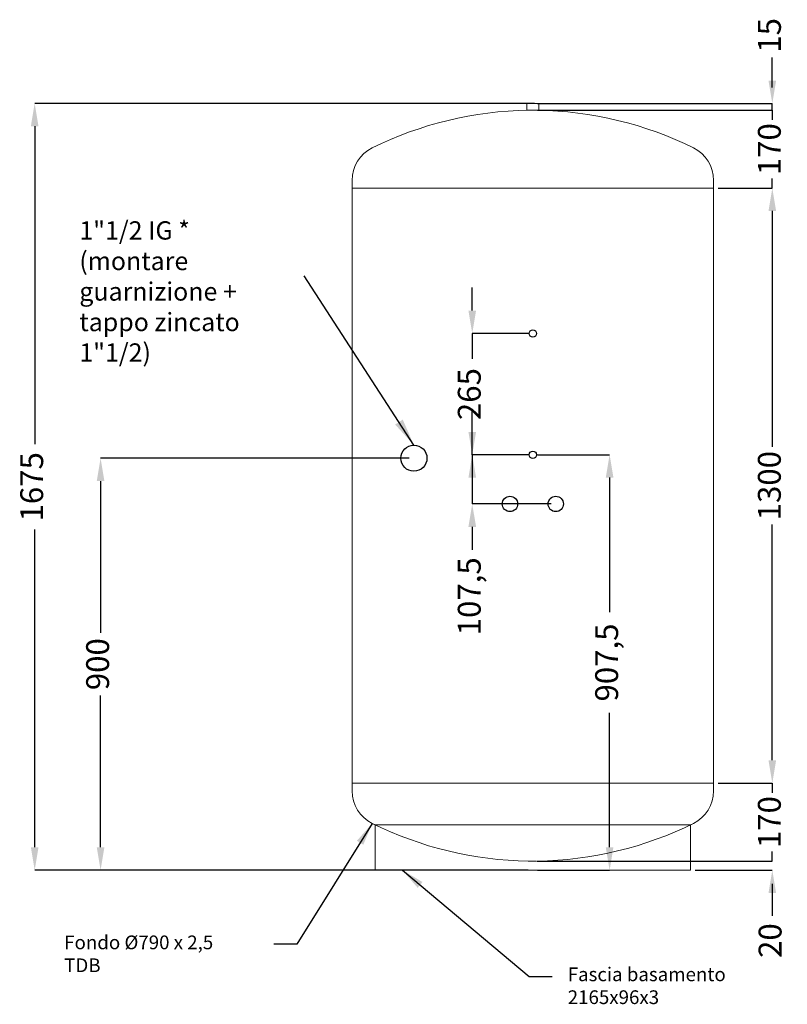
# Model space of a CAD drawing. Units: millimetres. Extents: x 30619 to 35591, y 568 to 3644.
# Drawn here: x 33913 to 35591, y 1473 to 3623 of the extents above; entities that cross this region are included whole.
import ezdxf

# ---------------------------------------------------------------- set-up
doc = ezdxf.new("R2010")
doc.units = ezdxf.units.MM
doc.header["$PDSIZE"] = -1
doc.layers.add('Bemaßung', color=2, linetype='Continuous')
doc.dimstyles.new('Hubert', dxfattribs={"dimtxt": 50, "dimasz": 50, "dimexe": 0, "dimexo": 10, "dimgap": 10, "dimtad": 0, "dimdec": 0, "dimtxsty": 'Standard', "dimcen": 2.5, "dimadec": 0, "dimazin": 0, "dimtfac": 1, "dimtdec": 0, "dimtmove": 0, "dimatfit": 3, "dimfxl": 0, "dimarcsym": 0})
doc.dimstyles.new('SLDDIMSTYLE1', dxfattribs={"dimtxt": 60, "dimasz": 60, "dimexe": 0, "dimexo": 0.0625, "dimgap": 15, "dimtad": 0, "dimtih": 1, "dimtoh": 1, "dimdec": 0, "dimzin": 0, "dimdsep": 46, "dimtxsty": 'Standard', "dimsah": 1, "dimcen": 0.09, "dimadec": 0, "dimazin": 0, "dimtfac": 1, "dimtdec": 0, "dimtofl": 0, "dimtmove": 0, "dimatfit": 3, "dimfxl": 0, "dimtolj": 1, "dimtzin": 0, "dimarcsym": 0})
doc.dimstyles.get("Standard").update_dxf_attribs({"dimtxt": 35, "dimasz": 30, "dimexe": 1.25, "dimexo": 0.625, "dimtad": 0, "dimdec": 0, "dimzin": 0, "dimdsep": 46, "dimtxsty": 'Standard', "dimcen": 2.5, "dimadec": 0, "dimazin": 0, "dimtfac": 1, "dimtdec": 4, "dimtofl": 0, "dimtmove": 0, "dimatfit": 3, "dimfxl": 0, "dimtolj": 1, "dimtzin": 0, "dimarcsym": 0})

# ---------------------------------------------------------------- blocks, each defined once
blk = doc.blocks.new('*D98')
at = {"layer": 'Bemaßung', "color": 0, "lineweight": -2, "transparency": 16777216}
for p, q in [((35439.4, 3255.6), (35557.8, 3255.6)), ((35557.8, 3205.6), (35557.8, 2690.6)), ((35557.8, 2005.6), (35557.8, 2520.6)), ((35439.4, 1955.6), (35557.8, 1955.6))]:
    blk.add_line(p, q, dxfattribs=at)
at = {"layer": 'Bemaßung', "color": 0, "transparency": 16777216}
for points in [[(35549.5, 3205.6), (35566.1, 3205.6), (35557.8, 3255.6)], [(35549.5, 2005.6), (35566.1, 2005.6), (35557.8, 1955.6)]]:
    blk.add_solid(points, dxfattribs=at)
at = {"layer": 'Defpoints', "color": 0, "transparency": 16777216}
for p in [(35429.4, 3255.6), (35557.8, 3255.6), (35429.4, 1955.6)]:
    blk.add_point(p, dxfattribs=at)
at = {"layer": 'Bemaßung', "color": 0, "transparency": 16777216, "insert": (35557.8, 2605.6), "char_height": 50, "attachment_point": 5, "rotation": 90}
blk.add_mtext('1300', dxfattribs=at)
blk = doc.blocks.new('*D99')
at = {"layer": 'Bemaßung', "color": 0, "lineweight": -2, "transparency": 16777216}
for p, q in [((35037.7, 3440.6), (33945.5, 3440.6)), ((33945.5, 3390.6), (33945.5, 2696.4)), ((33945.5, 1815.6), (33945.5, 2509.8)), ((35024.4, 1765.6), (33945.5, 1765.6))]:
    blk.add_line(p, q, dxfattribs=at)
at = {"layer": 'Bemaßung', "color": 0, "transparency": 16777216}
for points in [[(33937.2, 3390.6), (33953.9, 3390.6), (33945.5, 3440.6)], [(33937.2, 1815.6), (33953.9, 1815.6), (33945.5, 1765.6)]]:
    blk.add_solid(points, dxfattribs=at)
at = {"layer": 'Defpoints', "color": 0, "transparency": 16777216}
for p in [(35047.7, 3440.6), (33945.5, 1765.6), (35034.4, 1765.6)]:
    blk.add_point(p, dxfattribs=at)
at = {"layer": 'Bemaßung', "color": 0, "transparency": 16777216, "insert": (33945.5, 2603.1), "char_height": 50, "attachment_point": 5, "rotation": 90}
blk.add_mtext('1675', dxfattribs=at)
blk = doc.blocks.new('*D107')
at = {"layer": 'Bemaßung', "color": 0, "lineweight": -2, "transparency": 16777216}
for p, q in [((34764.4, 2665.6), (34089.6, 2665.6)), ((34089.6, 2615.6), (34089.6, 2283.9)), ((34089.6, 1815.6), (34089.6, 2147.3)), ((34682.2, 1765.6), (34089.6, 1765.6))]:
    blk.add_line(p, q, dxfattribs=at)
at = {"layer": 'Bemaßung', "color": 0, "transparency": 16777216}
for points in [[(34081.2, 2615.6), (34097.9, 2615.6), (34089.6, 2665.6)], [(34081.2, 1815.6), (34097.9, 1815.6), (34089.6, 1765.6)]]:
    blk.add_solid(points, dxfattribs=at)
at = {"layer": 'Defpoints', "color": 0, "transparency": 16777216}
for p in [(34774.4, 2665.6), (34089.6, 1765.6), (34692.2, 1765.6)]:
    blk.add_point(p, dxfattribs=at)
at = {"layer": 'Bemaßung', "color": 0, "transparency": 16777216, "insert": (34089.6, 2215.6), "char_height": 50, "attachment_point": 5, "rotation": 90}
blk.add_mtext('900', dxfattribs=at)
blk = doc.blocks.new('*D108')
at = {"layer": 'Bemaßung', "color": 0, "lineweight": -2, "ltscale": 3, "transparency": 16777216}
for p, q in [((35044.4, 2673.1), (35202.2, 2673.1)), ((35202.2, 2623.1), (35202.2, 2329.3)), ((35202.2, 1815.6), (35202.2, 2109.3)), ((35044.4, 1765.6), (35202.2, 1765.6))]:
    blk.add_line(p, q, dxfattribs=at)
at = {"layer": 'Bemaßung', "color": 0, "ltscale": 3, "transparency": 16777216}
for points in [[(35193.8, 2623.1), (35210.5, 2623.1), (35202.2, 2673.1)], [(35193.8, 1815.6), (35210.5, 1815.6), (35202.2, 1765.6)]]:
    blk.add_solid(points, dxfattribs=at)
at = {"layer": 'Defpoints', "color": 0, "ltscale": 3, "transparency": 16777216}
for p in [(35034.4, 2673.1), (35034.4, 1765.6), (35202.2, 1765.6)]:
    blk.add_point(p, dxfattribs=at)
at = {"layer": 'Bemaßung', "color": 0, "ltscale": 3, "transparency": 16777216, "insert": (35202.2, 2219.3), "char_height": 50, "attachment_point": 5, "rotation": 90}
blk.add_mtext('907,5', dxfattribs=at)
blk = doc.blocks.new('*D123')
at = {"layer": 'Bemaßung', "color": 0, "lineweight": -2, "ltscale": 3, "transparency": 16777216}
for p, q in [((34901.9, 2723.1), (34901.9, 2773.1)), ((35024.4, 2673.1), (34901.9, 2673.1)), ((34901.9, 2673.1), (34901.9, 2565.6)), ((35074.4, 2565.6), (34901.9, 2565.6)), ((34901.9, 2515.6), (34901.9, 2465.6))]:
    blk.add_line(p, q, dxfattribs=at)
at = {"layer": 'Bemaßung', "color": 0, "ltscale": 3, "transparency": 16777216}
for points in [[(34893.6, 2723.1), (34910.3, 2723.1), (34901.9, 2673.1)], [(34893.6, 2515.6), (34910.3, 2515.6), (34901.9, 2565.6)]]:
    blk.add_solid(points, dxfattribs=at)
at = {"layer": 'Defpoints', "color": 0, "ltscale": 3, "transparency": 16777216}
for p in [(34901.9, 2673.1), (35034.4, 2673.1), (35084.4, 2565.6)]:
    blk.add_point(p, dxfattribs=at)
at = {"layer": 'Bemaßung', "color": 0, "ltscale": 3, "transparency": 16777216, "insert": (34901.9, 2363.9), "char_height": 50, "attachment_point": 5, "rotation": 90}
blk.add_mtext('107,5', dxfattribs=at)
blk = doc.blocks.new('*D124')
at = {"layer": 'Bemaßung', "color": 0, "lineweight": -2, "ltscale": 3, "transparency": 16777216}
for p, q in [((34901.9, 2988.1), (34901.9, 3038.1)), ((35024.4, 2938.1), (34901.9, 2938.1)), ((34901.9, 2938.1), (34901.9, 2882.3)), ((34901.9, 2673.1), (34901.9, 2728.9)), ((35024.4, 2673.1), (34901.9, 2673.1)), ((34901.9, 2623.1), (34901.9, 2573.1))]:
    blk.add_line(p, q, dxfattribs=at)
at = {"layer": 'Bemaßung', "color": 0, "ltscale": 3, "transparency": 16777216}
for points in [[(34893.6, 2988.1), (34910.3, 2988.1), (34901.9, 2938.1)], [(34893.6, 2623.1), (34910.3, 2623.1), (34901.9, 2673.1)]]:
    blk.add_solid(points, dxfattribs=at)
at = {"layer": 'Defpoints', "color": 0, "ltscale": 3, "transparency": 16777216}
for p in [(34901.9, 2938.1), (35034.4, 2938.1), (35034.4, 2673.1)]:
    blk.add_point(p, dxfattribs=at)
at = {"layer": 'Bemaßung', "color": 0, "ltscale": 3, "transparency": 16777216, "insert": (34901.9, 2805.6), "char_height": 50, "attachment_point": 5, "rotation": 90}
blk.add_mtext('265', dxfattribs=at)

msp = doc.modelspace()

# ---------------------------------------------------------------- linework, layer by layer
at = {"color": 7, "linetype": 'Continuous', "lineweight": 15}
for p, q in [((35021.194, 3440.593), (35021.194, 3425.593)), ((35047.694, 3440.593), (35021.194, 3440.593)), ((35047.694, 3425.593), (35021.194, 3425.593)), ((35041.515, 3425.53), (35024.444, 3425.53)), ((35044.444, 3425.53), (35041.515, 3425.53)), ((35047.694, 3425.593), (35047.694, 3440.593)), ((34639.444, 3272.512), (34639.444, 3256.093)), ((35429.444, 3256.093), (35429.444, 3272.512)), ((34639.444, 3255.593), (34639.444, 3000.593)), ((34639.444, 3255.593), (35429.444, 3255.593)), ((35429.444, 3255.593), (35429.444, 1955.593)), ((34639.444, 3000.593), (34639.444, 1955.593)), ((34639.444, 1955.593), (35429.444, 1955.593)), ((34639.444, 1955.093), (34639.444, 1938.675)), ((35429.444, 1938.675), (35429.444, 1955.093)), ((34689.699, 1864.783), (34689.699, 1765.593)), ((35379.189, 1864.783), (34689.699, 1864.783)), ((35379.189, 1765.593), (35379.189, 1864.783)), ((35041.515, 1785.657), (35024.444, 1785.657)), ((34689.699, 1765.593), (35379.189, 1765.593))]:
    msp.add_line(p, q, dxfattribs=at)
at = {"color": 7, "ltscale": 3}
for centre, radius in [((34774.444, 2665.593), 28.5), ((34984.444, 2565.593), 16.75), ((35084.444, 2565.593), 16.75)]:
    msp.add_circle(centre, radius, dxfattribs=at)
at = {"color": 7, "linetype": 'Continuous', "lineweight": 15}
for centre, radius, start, end in [((35034.444, 2635.593), 790, 90.725282, 116.3878), ((35034.444, 2635.593), 790, 63.6122, 89.274718), ((34718.444, 3272.512), 79, 116.3878, 180), ((35350.444, 3272.512), 79, 0, 63.6122), ((34639.944, 3256.093), 0.5, 180, 270), ((35428.944, 3256.093), 0.5, 270, 0), ((34639.944, 1955.093), 0.5, 90, 180), ((34718.444, 1938.675), 79, 180, 243.6122), ((35350.444, 1938.675), 79, 296.3878, 0), ((35428.944, 1955.093), 0.5, 0, 90), ((35034.444, 2575.593), 790, 243.6122, 244.126475), ((35034.444, 2575.593), 790, 243.6122, 269.274718), ((35034.444, 2575.593), 790, 270.725282, 296.3878), ((35034.444, 2575.593), 790, 295.873525, 296.3878)]:
    msp.add_arc(centre, radius, start, end, dxfattribs=at)
at = {"layer": 'Bemaßung', "color": 7, "ltscale": 3}
for p, q in [((35557.8, 3490.593), (35557.8, 3540.593)), ((35557.8, 3475.593), (35557.8, 3525.593)), ((35044.444, 3440.593), (35557.8, 3440.593)), ((35044.444, 3425.593), (35557.8, 3425.593)), ((35044.444, 3425.593), (35557.8, 3425.593)), ((35557.8, 3425.593), (35557.8, 3440.593)), ((35557.8, 3425.593), (35557.8, 3440.593)), ((35557.8, 3425.593), (35557.8, 3404.76)), ((35557.8, 3255.593), (35557.8, 3276.427)), ((35439.444, 3255.593), (35557.8, 3255.593)), ((35557.8, 3205.593), (35557.8, 3155.593)), ((35557.8, 2005.593), (35557.8, 2055.593)), ((35439.444, 1955.593), (35557.8, 1955.593)), ((35557.8, 1955.593), (35557.8, 1934.792)), ((35042.98, 1785.657), (35557.8, 1785.657)), ((35042.98, 1785.657), (35557.8, 1785.657)), ((35557.8, 1785.657), (35557.8, 1806.458)), ((35389.189, 1765.593), (35557.8, 1765.593)), ((35557.8, 1735.657), (35557.8, 1685.657)), ((35557.8, 1715.593), (35557.8, 1665.593))]:
    msp.add_line(p, q, dxfattribs=at)
for centre in [(35034.444, 2938.093), (35034.444, 2673.093)]:
    msp.add_circle(centre, 8, dxfattribs=at)
for points in [[(35549.466, 3490.593), (35566.133, 3490.593), (35557.8, 3440.593)], [(35549.466, 3205.593), (35566.133, 3205.593), (35557.8, 3255.593)], [(35549.466, 2005.593), (35566.133, 2005.593), (35557.8, 1955.593)], [(35549.466, 1715.593), (35566.133, 1715.593), (35557.8, 1765.593)]]:
    msp.add_solid(points, dxfattribs=at)

# ---------------------------------------------------------------- texts
at = {"color": 1, "ltscale": 3, "insert": (35110.619, 1553.174), "char_height": 30, "attachment_point": 1}
msp.add_mtext('{\\C7;Fascia basamento\\P2165x96x3}', dxfattribs=at)
at = {"layer": 'Bemaßung', "color": 7, "ltscale": 3, "char_height": 50, "attachment_point": 5, "rotation": 90}
for s, insert in [('15', (35557.985, 3589.194)), ('170', (35557.8, 1870.625)), ('20', (35559.435, 1611.836))]:
    msp.add_mtext(s, dxfattribs=dict(at, insert=insert))
at = {"layer": 'Bemaßung', "color": 0, "insert": (35557.8, 3340.593), "char_height": 50, "attachment_point": 5, "rotation": 90}
msp.add_mtext('170', dxfattribs=at)
at = {"layer": 'Bemaßung', "color": 0, "attachment_point": 4}
for s, insert, char_height in [('\\A1;1"1/2 IG *\\P(montare\\Pguarnizione +\\Ptappo zincato\\P1"1/2)', (34043.11, 3029.719), 40), ('Fondo Ø790 x 2,5\\PTDB', (34010.034, 1579.02), 30)]:
    msp.add_mtext(s, dxfattribs=dict(at, insert=insert, char_height=char_height))

# ---------------------------------------------------------------- dimensions: what is measured, and where the dimension line sits
at = {"layer": 'Bemaßung', "color": 0}
dim = msp.add_linear_dim(base=(33945.549, 1765.593), p1=(35047.694, 3440.593), p2=(35034.444, 1765.593), angle=90, dimstyle='Hubert', dxfattribs=at)
dim.commit()
dim.dimension.update_dxf_attribs({"geometry": '*D99', "text_midpoint": (33945.549, 2603.093), "dimtype": 160})
for base, p1, p2, picture, middle in [((35557.8, 3255.593), (35429.444, 1955.593), (35429.444, 3255.593), '*D98', (35557.8, 2605.593)), ((34089.581, 1765.593), (34774.444, 2665.593), (34692.199, 1765.593), '*D107', (34089.581, 2215.593))]:
    dim = msp.add_linear_dim(base=base, p1=p1, p2=p2, angle=90, dimstyle='Hubert', dxfattribs=at)
    dim.commit()
    dim.dimension.update_dxf_attribs({"geometry": picture, "text_midpoint": middle})
at = {"layer": 'Bemaßung', "color": 7, "ltscale": 3}
for base, p2, override, picture, middle in [((34901.919, 2938.093), (35034.444, 2938.093), {"dimtmove": 1}, '*D124', (34901.919, 2805.593)), ((35202.174, 1765.593), (35034.444, 1765.593), {"dimdec": 1}, '*D108', (35202.174, 2219.343))]:
    dim = msp.add_linear_dim(base=base, p1=(35034.444, 2673.093), p2=p2, angle=90, dimstyle='Hubert', override=override, dxfattribs=at)
    dim.commit()
    dim.dimension.update_dxf_attribs({"geometry": picture, "text_midpoint": middle})
dim = msp.add_linear_dim(base=(34901.919, 2673.093), p1=(35084.444, 2565.593), p2=(35034.444, 2673.093), angle=90, dimstyle='Hubert', override={"dimdec": 1}, dxfattribs=at)
dim.commit()
dim.dimension.update_dxf_attribs({"geometry": '*D123', "text_midpoint": (34901.919, 2363.927), "dimtype": 160})

# ---------------------------------------------------------------- leaders
at = {"color": 7}
msp.add_leader([(34774.444, 2694.093), (34534.636, 3063.642)], dimstyle='SLDDIMSTYLE1', dxfattribs=at)
msp.add_leader([(34683.333, 1867.906), (34518.424, 1604.127), (34468.424, 1604.127)], dimstyle='Standard', override={"dimasz": 50}, dxfattribs=at)
at = {"color": 7, "ltscale": 3, "annotation_type": 0, "has_hookline": 1, "hookline_direction": 0, "text_width": 450}
msp.add_leader([(34749.59, 1765.593), (35026.637, 1533.174), (35076.637, 1533.174)], dimstyle='Standard', override={"dimtxt": 40, "dimasz": 50, "dimgap": 0.625, "dimtad": 0, "dimtdec": 0}, dxfattribs=at)

doc.saveas('drawing.dxf')
